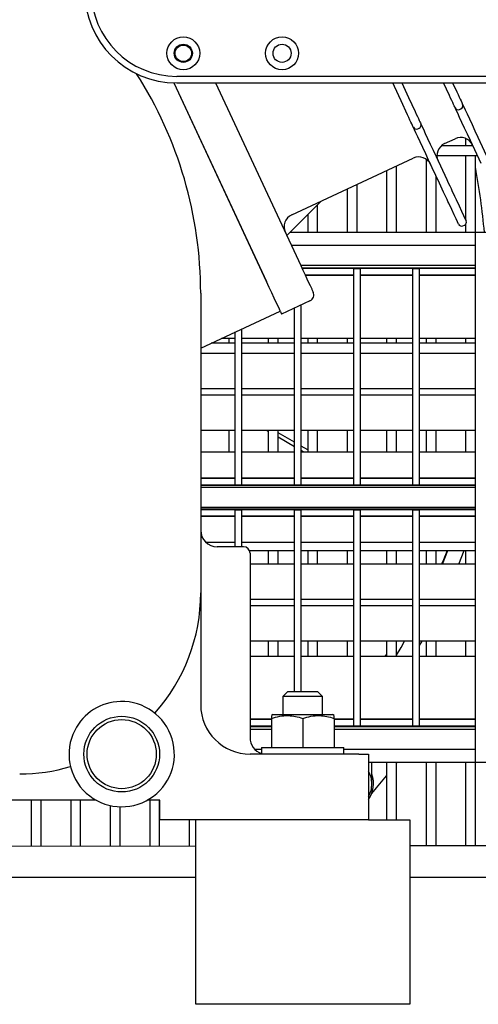
# Model space of a CAD drawing. Units: millimetres. Extents: x 71 to 376, y 42 to 262.
# Drawn here: x 126 to 140, y 109 to 139 of the extents above; entities that cross this region are included whole.
import ezdxf

# ---------------------------------------------------------------- set-up
doc = ezdxf.new("R2010")
doc.units = ezdxf.units.MM

msp = doc.modelspace()

# ---------------------------------------------------------------- linework, layer by layer
at = {"color": 7, "linetype": 'Continuous', "lineweight": 25}
for p, q in [((131, 136.719), (133.815, 130.682)), ((131, 136.719), (133.809, 130.695)), ((150.287, 136.918), (131.087, 136.918)), ((131.087, 136.718), (150.287, 136.718)), ((132.269, 136.718), (134.857, 131.168)), ((139.37, 136.337), (139.193, 136.718)), ((139.469, 136.718), (139.597, 136.443)), ((139.678, 135.915), (139.723, 135.936)), ((138.409, 135.323), (138.454, 135.344)), ((139.224, 134.876), (139.542, 135.023)), ((139.865, 135.03), (139.865, 134.81)), ((140.336, 134.267), (140.01, 134.966)), ((140.236, 135.072), (140.562, 134.373)), ((140.083, 134.81), (139.125, 134.81)), ((134.58, 132.71), (138.273, 134.432)), ((138.665, 134.401), (138.665, 132.179)), ((139.067, 133.675), (138.741, 134.374)), ((138.968, 134.48), (139.294, 133.781)), ((138.993, 134.51), (140.223, 134.51)), ((139.865, 134.51), (139.865, 132.554)), ((140.165, 132.179), (140.165, 134.51)), ((137.465, 134.055), (137.465, 132.179)), ((137.765, 132.179), (137.765, 134.195)), ((138.965, 132.179), (138.965, 133.893)), ((136.265, 133.496), (136.265, 132.179)), ((136.565, 132.179), (136.565, 133.636)), ((135.48, 133.13), (134.43, 132.085)), ((135.365, 132.179), (135.365, 133.015)), ((135.065, 132.717), (135.065, 132.179)), ((139.783, 132.377), (139.828, 132.399)), ((139.865, 132.429), (139.865, 132.179)), ((140.165, 132.179), (134.524, 132.179)), ((140.165, 132.179), (140.165, 132.178)), ((140.665, 132.178), (140.165, 132.178)), ((140.165, 131.678), (140.165, 132.178)), ((140.165, 131.778), (134.573, 131.778)), ((140.165, 127.328), (140.165, 131.678)), ((134.853, 131.178), (140.165, 131.178)), ((140.165, 131.095), (134.891, 131.095)), ((140.165, 131.078), (134.899, 131.078)), ((136.465, 131.076), (136.665, 131.076)), ((136.465, 131.059), (136.465, 131.076)), ((136.465, 130.759), (136.465, 131.059)), ((136.665, 131.059), (136.665, 131.076)), ((136.665, 130.759), (136.665, 131.059)), ((138.265, 131.076), (138.465, 131.076)), ((138.265, 131.059), (138.265, 131.076)), ((138.265, 130.759), (138.265, 131.059)), ((138.465, 131.059), (138.465, 131.076)), ((138.465, 130.759), (138.465, 131.059)), ((136.465, 130.878), (134.992, 130.878)), ((136.465, 130.868), (134.997, 130.868)), ((136.465, 127.328), (136.465, 130.759)), ((138.265, 130.878), (136.665, 130.878)), ((138.265, 130.868), (136.665, 130.868)), ((136.665, 127.328), (136.665, 130.759)), ((138.265, 127.328), (138.265, 130.759)), ((140.165, 130.878), (138.465, 130.878)), ((140.165, 130.868), (138.465, 130.868)), ((138.465, 127.328), (138.465, 130.759)), ((135.195, 130.443), (135.231, 130.365)), ((131.815, 130.328), (131.815, 121.228)), ((135.135, 130.1), (134.274, 129.698)), ((134.665, 127.328), (134.665, 129.881)), ((134.865, 127.328), (134.865, 129.974)), ((131.815, 128.662), (134.231, 129.789)), ((134.238, 129.776), (134.274, 129.698)), ((133.065, 127.328), (133.065, 129.245)), ((132.865, 128.958), (132.449, 128.958)), ((132.665, 128.958), (132.665, 128.81)), ((132.865, 127.328), (132.865, 129.152)), ((134.665, 128.958), (133.065, 128.958)), ((133.865, 128.958), (133.865, 128.81)), ((134.165, 128.81), (134.165, 128.958)), ((136.465, 128.958), (134.865, 128.958)), ((135.065, 128.958), (135.065, 128.81)), ((135.365, 128.81), (135.365, 128.958)), ((136.265, 128.958), (136.265, 128.81)), ((138.265, 128.958), (136.665, 128.958)), ((137.465, 128.958), (137.465, 128.81)), ((137.765, 128.81), (137.765, 128.958)), ((140.165, 128.958), (138.465, 128.958)), ((138.665, 128.958), (138.665, 128.81)), ((138.965, 128.81), (138.965, 128.958)), ((139.865, 128.958), (139.865, 128.81)), ((132.865, 128.81), (132.132, 128.81)), ((134.665, 128.81), (133.065, 128.81)), ((136.465, 128.81), (134.865, 128.81)), ((138.265, 128.81), (136.665, 128.81)), ((140.165, 128.81), (138.465, 128.81)), ((131.815, 128.51), (132.865, 128.51)), ((132.865, 128.498), (131.815, 128.498)), ((132.665, 128.51), (132.665, 128.498)), ((133.065, 128.51), (134.665, 128.51)), ((134.665, 128.498), (133.065, 128.498)), ((133.865, 128.51), (133.865, 128.498)), ((134.165, 128.498), (134.165, 128.51)), ((134.865, 128.51), (136.465, 128.51)), ((136.465, 128.498), (134.865, 128.498)), ((135.065, 128.51), (135.065, 128.498)), ((135.365, 128.498), (135.365, 128.51)), ((136.265, 128.51), (136.265, 128.498)), ((136.665, 128.51), (138.265, 128.51)), ((138.265, 128.498), (136.665, 128.498)), ((137.465, 128.51), (137.465, 128.498)), ((137.765, 128.498), (137.765, 128.51)), ((138.465, 128.51), (140.165, 128.51)), ((140.165, 128.498), (138.465, 128.498)), ((138.665, 128.51), (138.665, 128.498)), ((138.965, 128.498), (138.965, 128.51)), ((139.865, 128.51), (139.865, 128.498)), ((132.865, 127.428), (131.815, 127.428)), ((134.665, 127.428), (133.065, 127.428)), ((136.465, 127.428), (134.865, 127.428)), ((138.265, 127.428), (136.665, 127.428)), ((140.165, 127.428), (138.465, 127.428)), ((132.865, 127.228), (131.815, 127.228)), ((132.865, 124.818), (132.865, 127.328)), ((133.065, 124.818), (133.065, 127.328)), ((134.665, 127.228), (133.065, 127.228)), ((134.665, 124.818), (134.665, 127.328)), ((134.865, 124.818), (134.865, 127.328)), ((136.465, 127.228), (134.865, 127.228)), ((136.465, 124.818), (136.465, 127.328)), ((136.665, 124.818), (136.665, 127.328)), ((138.265, 127.228), (136.665, 127.228)), ((138.265, 124.818), (138.265, 127.328)), ((138.465, 124.818), (138.465, 127.328)), ((140.165, 127.228), (138.465, 127.228)), ((140.165, 120.928), (140.165, 127.328)), ((132.865, 126.158), (131.815, 126.158)), ((132.665, 126.158), (132.665, 125.498)), ((134.665, 126.158), (133.065, 126.158)), ((133.865, 126.126), (133.811, 126.158)), ((133.865, 126.158), (133.865, 125.498)), ((134.165, 125.498), (134.165, 126.158)), ((134.665, 125.8), (134.165, 126.088)), ((134.665, 125.665), (134.165, 125.953)), ((136.465, 126.158), (134.865, 126.158)), ((135.065, 126.158), (135.065, 125.498)), ((135.365, 125.498), (135.365, 126.158)), ((136.265, 126.158), (136.265, 125.498)), ((138.265, 126.158), (136.665, 126.158)), ((137.465, 126.158), (137.465, 125.498)), ((137.765, 125.498), (137.765, 126.158)), ((140.165, 126.158), (138.465, 126.158)), ((138.665, 126.158), (138.665, 125.498)), ((138.965, 125.498), (138.965, 126.158)), ((139.865, 126.158), (139.865, 125.498)), ((135.065, 125.569), (134.865, 125.684)), ((132.865, 125.498), (131.815, 125.498)), ((134.665, 125.498), (133.065, 125.498)), ((134.954, 125.498), (134.865, 125.549)), ((136.465, 125.498), (134.865, 125.498)), ((138.265, 125.498), (136.665, 125.498)), ((140.165, 125.498), (138.465, 125.498)), ((132.865, 124.518), (132.865, 124.818)), ((133.065, 124.518), (133.065, 124.818)), ((134.665, 124.518), (134.665, 124.818)), ((134.865, 124.518), (134.865, 124.818)), ((136.465, 124.518), (136.465, 124.818)), ((136.665, 124.518), (136.665, 124.818)), ((138.265, 124.518), (138.265, 124.818)), ((138.465, 124.518), (138.465, 124.818)), ((132.865, 124.708), (131.815, 124.708)), ((132.865, 124.702), (131.815, 124.702)), ((140.165, 124.502), (131.815, 124.502)), ((140.165, 124.484), (131.815, 124.484)), ((132.865, 124.502), (132.865, 124.518)), ((133.065, 124.502), (132.865, 124.502)), ((134.665, 124.708), (133.065, 124.708)), ((134.665, 124.702), (133.065, 124.702)), ((133.065, 124.502), (133.065, 124.518)), ((134.665, 124.502), (134.665, 124.518)), ((134.865, 124.502), (134.665, 124.502)), ((136.465, 124.708), (134.865, 124.708)), ((136.465, 124.702), (134.865, 124.702)), ((134.865, 124.502), (134.865, 124.518)), ((136.465, 124.502), (136.465, 124.518)), ((136.665, 124.502), (136.465, 124.502)), ((138.265, 124.708), (136.665, 124.708)), ((138.265, 124.702), (136.665, 124.702)), ((136.665, 124.502), (136.665, 124.518)), ((138.265, 124.502), (138.265, 124.518)), ((138.465, 124.502), (138.265, 124.502)), ((140.165, 124.708), (138.465, 124.708)), ((140.165, 124.702), (138.465, 124.702)), ((138.465, 124.502), (138.465, 124.518)), ((140.165, 124.428), (131.815, 124.428)), ((131.815, 123.828), (140.165, 123.828)), ((140.165, 123.772), (131.815, 123.772)), ((140.165, 123.754), (131.815, 123.754)), ((132.865, 123.554), (131.815, 123.554)), ((132.865, 123.548), (131.815, 123.548)), ((132.865, 123.753), (133.065, 123.753)), ((132.865, 123.737), (132.865, 123.753)), ((132.865, 123.438), (132.865, 123.737)), ((133.065, 123.737), (133.065, 123.753)), ((133.065, 123.438), (133.065, 123.737)), ((134.665, 123.554), (133.065, 123.554)), ((134.665, 123.548), (133.065, 123.548)), ((134.665, 123.753), (134.865, 123.753)), ((134.665, 123.737), (134.665, 123.753)), ((134.665, 123.438), (134.665, 123.737)), ((134.865, 123.737), (134.865, 123.753)), ((134.865, 123.438), (134.865, 123.737)), ((136.465, 123.554), (134.865, 123.554)), ((136.465, 123.548), (134.865, 123.548)), ((136.465, 123.753), (136.665, 123.753)), ((136.465, 123.737), (136.465, 123.753)), ((136.465, 123.438), (136.465, 123.737)), ((136.665, 123.737), (136.665, 123.753)), ((136.665, 123.438), (136.665, 123.737)), ((138.265, 123.554), (136.665, 123.554)), ((138.265, 123.548), (136.665, 123.548)), ((138.265, 123.753), (138.465, 123.753)), ((138.265, 123.737), (138.265, 123.753)), ((138.265, 123.438), (138.265, 123.737)), ((138.465, 123.737), (138.465, 123.753)), ((138.465, 123.438), (138.465, 123.737)), ((140.165, 123.554), (138.465, 123.554)), ((140.165, 123.548), (138.465, 123.548)), ((132.865, 122.628), (132.865, 123.438)), ((133.065, 122.628), (133.065, 123.438)), ((134.665, 120.928), (134.665, 123.438)), ((134.865, 120.928), (134.865, 123.438)), ((136.465, 120.928), (136.465, 123.438)), ((136.665, 120.928), (136.665, 123.438)), ((138.265, 120.928), (138.265, 123.438)), ((138.465, 120.928), (138.465, 123.438)), ((132.865, 122.758), (131.979, 122.758)), ((134.665, 122.758), (133.065, 122.758)), ((136.465, 122.758), (134.865, 122.758)), ((138.265, 122.758), (136.665, 122.758)), ((140.165, 122.758), (138.465, 122.758)), ((133.115, 122.628), (132.315, 122.628)), ((133.298, 122.51), (134.665, 122.51)), ((133.315, 122.428), (133.315, 119.628)), ((133.865, 122.51), (133.865, 122.098)), ((134.165, 122.098), (134.165, 122.51)), ((134.865, 122.51), (136.465, 122.51)), ((135.065, 122.51), (135.065, 122.098)), ((135.365, 122.098), (135.365, 122.51)), ((136.265, 122.51), (136.265, 122.098)), ((136.665, 122.51), (138.265, 122.51)), ((137.465, 122.51), (137.465, 122.098)), ((137.765, 122.098), (137.765, 122.51)), ((138.465, 122.51), (140.165, 122.51)), ((138.665, 122.51), (138.665, 122.098)), ((138.965, 122.098), (138.965, 122.51)), ((139.158, 122.098), (139.325, 122.51)), ((139.304, 122.51), (139.287, 122.467)), ((139.656, 122.098), (139.819, 122.51)), ((139.865, 122.51), (139.865, 122.098)), ((134.665, 122.098), (133.315, 122.098)), ((136.465, 122.098), (134.865, 122.098)), ((138.265, 122.098), (136.665, 122.098)), ((140.165, 122.098), (138.465, 122.098)), ((131.815, 121.228), (131.815, 117.828)), ((134.665, 121.028), (133.315, 121.028)), ((134.665, 118.228), (134.665, 120.928)), ((136.465, 121.028), (134.865, 121.028)), ((134.865, 118.228), (134.865, 120.928)), ((136.465, 117.497), (136.465, 120.928)), ((138.265, 121.028), (136.665, 121.028)), ((136.665, 117.497), (136.665, 120.928)), ((138.265, 117.497), (138.265, 120.928)), ((140.165, 121.028), (138.465, 121.028)), ((138.465, 117.497), (138.465, 120.928)), ((140.165, 116.578), (140.165, 120.928)), ((134.665, 120.828), (133.315, 120.828)), ((136.465, 120.828), (134.865, 120.828)), ((138.265, 120.828), (136.665, 120.828)), ((140.165, 120.828), (138.465, 120.828)), ((134.665, 119.758), (133.315, 119.758)), ((133.865, 119.758), (133.865, 119.298)), ((134.165, 119.298), (134.165, 119.758)), ((136.465, 119.758), (134.865, 119.758)), ((135.065, 119.758), (135.065, 119.298)), ((135.365, 119.298), (135.365, 119.758)), ((136.265, 119.758), (136.265, 119.298)), ((138.265, 119.758), (136.665, 119.758)), ((137.465, 119.758), (137.465, 119.298)), ((137.765, 119.298), (137.765, 119.758)), ((138.465, 119.626), (138.539, 119.758)), ((140.165, 119.758), (138.465, 119.758)), ((138.665, 119.758), (138.665, 119.298)), ((138.965, 119.298), (138.965, 119.758)), ((139.865, 119.758), (139.865, 119.298)), ((133.315, 119.628), (133.315, 116.828)), ((134.665, 119.298), (133.315, 119.298)), ((136.465, 119.298), (134.865, 119.298)), ((138.265, 119.298), (136.665, 119.298)), ((140.165, 119.298), (138.465, 119.298)), ((134.465, 118.228), (134.315, 118.078)), ((134.465, 118.228), (135.365, 118.228)), ((135.515, 118.078), (135.365, 118.228)), ((134.315, 118.078), (134.315, 117.528)), ((135.515, 118.078), (134.315, 118.078)), ((135.515, 117.528), (135.515, 118.078)), ((133.965, 117.388), (133.315, 117.388)), ((133.965, 117.378), (133.315, 117.378)), ((133.965, 117.499), (133.964, 117.498)), ((134.015, 117.528), (133.965, 117.499)), ((133.965, 117.414), (133.965, 116.528)), ((134.015, 117.528), (135.815, 117.528)), ((134.915, 117.414), (134.915, 116.528)), ((135.865, 117.499), (135.815, 117.528)), ((135.867, 117.498), (135.865, 117.499)), ((135.865, 117.414), (135.865, 116.528)), ((136.465, 117.388), (135.865, 117.388)), ((136.465, 117.378), (135.865, 117.378)), ((136.465, 117.197), (136.465, 117.497)), ((136.665, 117.197), (136.665, 117.497)), ((138.265, 117.388), (136.665, 117.388)), ((138.265, 117.378), (136.665, 117.378)), ((138.265, 117.197), (138.265, 117.497)), ((138.465, 117.197), (138.465, 117.497)), ((140.165, 117.388), (138.465, 117.388)), ((140.165, 117.378), (138.465, 117.378)), ((133.965, 117.178), (133.315, 117.178)), ((133.965, 117.16), (133.315, 117.16)), ((133.965, 117.078), (133.315, 117.078)), ((140.165, 117.178), (135.865, 117.178)), ((140.165, 117.16), (135.865, 117.16)), ((140.165, 117.078), (135.865, 117.078)), ((136.465, 117.18), (136.465, 117.197)), ((136.665, 117.18), (136.465, 117.18)), ((136.665, 117.18), (136.665, 117.197)), ((138.265, 117.18), (138.265, 117.197)), ((138.465, 117.18), (138.265, 117.18)), ((138.465, 117.18), (138.465, 117.197)), ((133.458, 116.478), (133.665, 116.478)), ((133.665, 116.528), (133.665, 116.328)), ((133.665, 116.528), (136.165, 116.528)), ((136.165, 116.328), (136.165, 116.528)), ((136.165, 116.478), (140.165, 116.478)), ((140.165, 116.078), (140.165, 116.578)), ((136.615, 116.328), (133.315, 116.328)), ((136.615, 116.328), (136.915, 116.328)), ((136.915, 116.328), (136.915, 114.328)), ((137.015, 116.077), (136.915, 116.077)), ((140.165, 116.077), (137.015, 116.077)), ((137.015, 115.428), (137.015, 116.077)), ((137.465, 116.077), (137.465, 114.328)), ((137.765, 114.328), (137.765, 116.077)), ((137.765, 116.051), (137.786, 116.077)), ((138.665, 116.077), (138.665, 113.539)), ((138.965, 113.54), (138.965, 116.077)), ((139.865, 116.077), (139.865, 113.541)), ((140.665, 116.078), (140.165, 116.078)), ((140.165, 116.078), (140.165, 116.077)), ((140.165, 113.541), (140.165, 116.077)), ((128.641, 114.928), (108.262, 114.928)), ((126.665, 114.928), (126.665, 113.527)), ((126.965, 113.527), (126.965, 114.928)), ((127.865, 114.928), (127.865, 113.528)), ((128.165, 113.529), (128.165, 114.928)), ((130.569, 114.928), (130.19, 114.928)), ((130.265, 114.928), (130.265, 113.531)), ((130.565, 113.531), (130.565, 114.928)), ((130.569, 114.328), (130.569, 114.928)), ((129.065, 114.767), (129.065, 113.53)), ((129.365, 113.53), (129.365, 114.729)), ((136.615, 114.328), (130.569, 114.328)), ((131.465, 114.328), (131.465, 113.532)), ((131.665, 113.428), (131.665, 114.328)), ((136.915, 114.328), (136.615, 114.328)), ((136.915, 114.328), (138.165, 114.328)), ((138.165, 114.328), (138.165, 113.428)), ((131.665, 113.532), (107.165, 113.507)), ((131.665, 108.728), (131.665, 113.428)), ((146.325, 113.547), (138.165, 113.539)), ((138.165, 113.428), (138.165, 108.728)), ((131.665, 112.58), (107.165, 112.58)), ((146.325, 112.58), (138.165, 112.58)), ((138.165, 108.728), (131.665, 108.728))]:
    msp.add_line(p, q, dxfattribs=at)
at = {"color": 7, "linetype": 'Continuous', "lineweight": 25, "flags": 128}
for points in [[(138.102, 135.746), (137.903, 136.171), (137.698, 136.611), (137.648, 136.718)], [(137.924, 136.718), (137.925, 136.717), (138.13, 136.277), (138.328, 135.851)], [(139.597, 136.443), (139.635, 136.362), (139.669, 136.289), (139.699, 136.224), (139.724, 136.17), (139.745, 136.126), (139.759, 136.094), (139.768, 136.075), (139.772, 136.069)], [(139.545, 135.963), (139.542, 135.969), (139.533, 135.989), (139.518, 136.02), (139.498, 136.064), (139.472, 136.119), (139.442, 136.183), (139.408, 136.257), (139.37, 136.337)], [(138.328, 135.851), (138.366, 135.771), (138.4, 135.697), (138.43, 135.633), (138.456, 135.578), (138.476, 135.534), (138.491, 135.503), (138.5, 135.483), (138.503, 135.477)], [(140.01, 134.966), (139.919, 135.16), (139.832, 135.347), (139.752, 135.52), (139.681, 135.671), (139.623, 135.795), (139.58, 135.887), (139.554, 135.944), (139.545, 135.963)], [(139.772, 136.069), (139.78, 136.049), (139.807, 135.993), (139.85, 135.901), (139.908, 135.777), (139.978, 135.625), (140.058, 135.453), (140.146, 135.266), (140.236, 135.072)], [(138.276, 135.371), (138.273, 135.378), (138.264, 135.397), (138.249, 135.429), (138.229, 135.472), (138.203, 135.527), (138.173, 135.592), (138.139, 135.665), (138.102, 135.746)], [(138.741, 134.374), (138.65, 134.569), (138.563, 134.756), (138.483, 134.928), (138.412, 135.079), (138.354, 135.203), (138.311, 135.295), (138.285, 135.352), (138.276, 135.371)], [(138.503, 135.477), (138.512, 135.458), (138.538, 135.401), (138.581, 135.309), (138.639, 135.185), (138.709, 135.034), (138.79, 134.861), (138.877, 134.674), (138.968, 134.48)], [(139.294, 133.781), (139.337, 133.687), (139.38, 133.595), (139.421, 133.507), (139.46, 133.424), (139.495, 133.348), (139.527, 133.28), (139.554, 133.221), (139.577, 133.174)], [(139.35, 133.068), (139.328, 133.116), (139.301, 133.174), (139.269, 133.242), (139.233, 133.318), (139.195, 133.402), (139.153, 133.49), (139.111, 133.582), (139.067, 133.675)], [(139.577, 133.174), (139.667, 132.98), (139.742, 132.82), (139.8, 132.694), (139.842, 132.604), (139.868, 132.55), (139.876, 132.531)], [(139.65, 132.426), (139.641, 132.444), (139.616, 132.498), (139.574, 132.588), (139.515, 132.714), (139.441, 132.874), (139.35, 133.068)], [(134.857, 131.168), (134.923, 131.028), (134.985, 130.893), (135.043, 130.768), (135.095, 130.659), (135.137, 130.569), (135.168, 130.501), (135.188, 130.459), (135.195, 130.443)], [(134.238, 129.776), (134.228, 129.795), (134.204, 129.848), (134.164, 129.933), (134.112, 130.046), (134.048, 130.182), (133.975, 130.338), (133.897, 130.507), (133.815, 130.682)], [(137.765, 119.337), (137.903, 119.57), (138.011, 119.758)], [(137.012, 115.132), (137.161, 115.306), (137.465, 115.673)]]:
    msp.add_lwpolyline(points, dxfattribs=at)
at = {"color": 7, "linetype": 'Continuous', "lineweight": 25}
for centre, radius in [((131.287, 137.618), 0.5), ((131.287, 137.618), 0.275), ((134.287, 137.618), 0.5), ((134.287, 137.618), 0.275), ((131.287, 137.618), 0.25), ((129.415, 116.328), 1.15), ((129.415, 116.328), 1.05)]:
    msp.add_circle(centre, radius, dxfattribs=at)
for centre, radius, start, end in [((131.087, 139.518), 2.8, 180, 270), ((131.087, 139.518), 2.6, 180, 270), ((119.415, 130.328), 12.4, 0, 32.5322), ((139.636, 136.005), 0.1, 205, 295), ((139.681, 136.026), 0.1, 295, 25), ((138.367, 135.414), 0.1, 205, 295), ((138.412, 135.435), 0.1, 295, 25), ((139.711, 134.661), 0.4, 25, 115), ((139.393, 134.513), 0.4, 115, 205), ((138.442, 134.069), 0.4, 25, 115), ((119.415, 130.328), 21.1, 5.03, 10.4504), ((134.749, 132.347), 0.4, 115, 205), ((139.786, 132.489), 0.1, 295, 25), ((139.74, 132.468), 0.1, 205, 295), ((132.315, 123.128), 0.5, 180, 270), ((133.115, 122.428), 0.2, 0, 90), ((126.315, 121.228), 5.5, 318.3205, 0), ((129.415, 116.328), 1.6, 153.1652, 91.4741), ((129.415, 116.328), 1.6, 91.4741, 153.1652), ((133.315, 117.828), 1.5, 180, 270), ((133.815, 116.828), 0.5, 180, 252.5424), ((126.315, 121.228), 5.5, 270, 286.3188), ((136.215, 115.428), 0.8, 0, 28.955), ((136.215, 115.428), 0.85, 325.4397, 19.7499), ((136.215, 115.428), 0.8, 331.045, 0)]:
    msp.add_arc(centre, radius, start, end, dxfattribs=at)
for centre, major_axis, ratio, start_param, end_param in [((135.05, 130.281), (-0.085, 0.181), 0.99989, 3.141593, 4.712389), ((120.272, 131.812), (10.645, 18.437), 0.996757, 4.60566, 4.610044)]:
    msp.add_ellipse(centre, major_axis=major_axis, ratio=ratio, start_param=start_param, end_param=end_param, dxfattribs=at)
for points, knots in [([(139.287, 122.467), (139.244, 122.36), (139.19, 122.227), (139.138, 122.119), (139.128, 122.098)], [0, 0, 0, 0, 0.807165, 1, 1, 1, 1]), ([(133.965, 117.414), (134.048, 117.439), (134.215, 117.488), (134.462, 117.506), (134.698, 117.48), (134.842, 117.436), (134.915, 117.414)], [0, 0, 0, 0, 0.264606, 0.534949, 0.765344, 1, 1, 1, 1]), ([(133.965, 117.493), (133.965, 117.494), (133.965, 117.497), (133.965, 117.46), (133.965, 117.425), (133.965, 117.414)], [0, 0, 0, 0, 0.267087, 0.783616, 1, 1, 1, 1]), ([(134.915, 117.414), (134.998, 117.439), (135.165, 117.488), (135.412, 117.506), (135.648, 117.48), (135.792, 117.436), (135.865, 117.414)], [0, 0, 0, 0, 0.264605, 0.534949, 0.765344, 1, 1, 1, 1]), ([(135.865, 117.414), (135.865, 117.425), (135.865, 117.46), (135.865, 117.496), (135.865, 117.494), (135.865, 117.493)], [0, 0, 0, 0, 0.216379, 0.720028, 1, 1, 1, 1])]:
    msp.add_open_spline(points, degree=3, knots=knots, dxfattribs=at)

doc.saveas('drawing.dxf')
